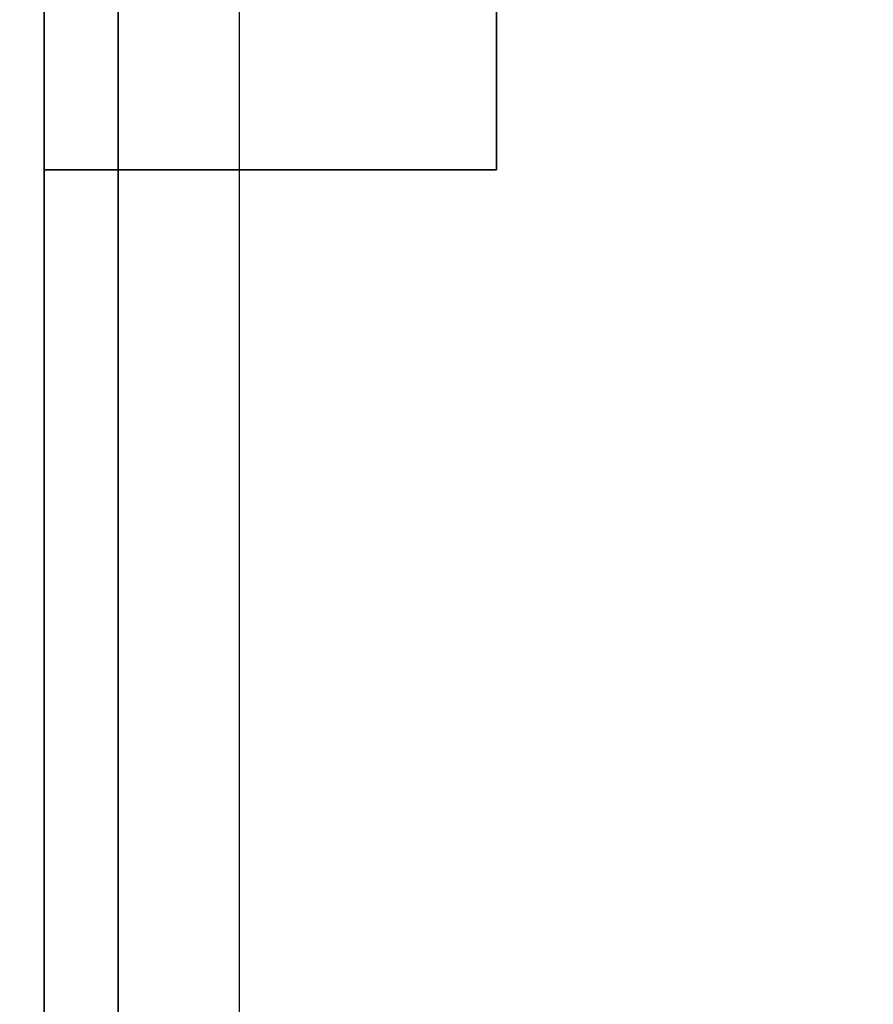
# Model space of a CAD drawing. Units: inches. Extents: x -2 to 255, y -6 to 244.
# Drawn here: x 74 to 76, y 13 to 16 of the extents above; entities that cross this region are included whole.
import ezdxf

# ---------------------------------------------------------------- set-up
doc = ezdxf.new("R2010")
doc.units = ezdxf.units.IN
doc.header["$MEASUREMENT"] = 0
doc.layers.add('WKSURF-SUPPORT', color=6, linetype='Continuous')
doc.layers.add('WKSURF-TOP', color=6, linetype='Continuous')

# ---------------------------------------------------------------- blocks, each defined once
blk = doc.blocks.new('VFT290_24R_0T')
at = {"layer": 'WKSURF-SUPPORT'}
for points in [[(-0.5625, -0.435, -9.1875), (-0.0625, -0.435, -9.1875), (-0.0625, -18.75, -1.5263), (-0.5625, -18.75, -1.5263)], [(-0.2525, -0.56, -6.1975), (-0.2525, -11.1392, -1.79), (-0.2525, -12.2442, -1.79), (-0.2525, -0.56, -6.6775)], [(-0.0625, -0.56, -6.6775), (-0.2525, -0.56, -6.6775), (-0.2525, -12.2442, -1.79), (-0.0625, -12.2442, -1.79)], [(-0.2525, -14.7715, -1.7706), (-0.2525, -0.56, -7.6975), (-0.0625, -0.56, -7.6975), (-0.0625, -14.7715, -1.7706)], [(-0.2525, -0.56, -7.6975), (-0.2525, -14.7715, -1.7706), (-0.2525, -15.8765, -1.7706), (-0.2525, -0.56, -8.1775)], [(-0.0625, -0.56, -8.1775), (-0.2525, -0.56, -8.1775), (-0.2525, -15.8765, -1.7706), (-0.0625, -15.8765, -1.7706)], [(-0.2525, -7.5996, -1.7706), (-0.2525, -0.56, -4.6975), (-0.0625, -0.56, -4.6975), (-0.0625, -7.5996, -1.7706)], [(-0.2525, -0.56, -4.6975), (-0.2525, -7.5996, -1.7706), (-0.2525, -8.7046, -1.7706), (-0.2525, -0.56, -5.1775)], [(-0.0625, -0.56, -5.1775), (-0.2525, -0.56, -5.1775), (-0.2525, -8.7046, -1.7706), (-0.0625, -8.7046, -1.7706)], [(-0.2525, -11.1392, -1.79), (-0.2525, -0.56, -6.1975), (-0.0625, -0.56, -6.1975), (-0.0625, -11.1392, -1.79)], [(-1.2225, -4.56, -1.1875), (-1.2225, -18.16, -1.1875), (-0.0625, -18.16, -1.1875), (-0.0625, -4.56, -1.1875)], [(-1.2225, -4.56, -1.2475), (-1.2225, -18.16, -1.2475), (-1.2225, -18.16, -1.1875), (-1.2225, -4.56, -1.1875)], [(-1.2225, -4.56, -1.1875), (-0.0625, -4.56, -1.1875), (-0.0625, -4.56, -1.2475), (-1.2225, -4.56, -1.2475)]]:
    blk.add_3dface(points, dxfattribs=at)
for points, invisible_edges in [([(-0.0625, -0.56, -8.1775), (-0.0625, -15.8765, -1.7706), (-0.0625, -18.75, -1.5263), (-0.0625, -0.435, -9.1875)], 10), ([(-0.0625, -7.5996, -1.7706), (-0.0625, -2.435, -2.1875), (-0.0625, -0.435, -2.1875), (-0.0625, -0.56, -4.6975)], 5), ([(-0.0625, -0.56, -6.6775), (-0.0625, -12.2442, -1.79), (-0.0625, -14.7715, -1.7706), (-0.0625, -0.56, -7.6975)], 10), ([(-0.0625, -0.56, -5.1775), (-0.0625, -8.7046, -1.7706), (-0.0625, -11.1392, -1.79), (-0.0625, -0.56, -6.1975)], 10), ([(-0.0625, -7.5996, -1.7706), (-0.0625, -2.435, -2.1875), (-0.0625, -2.435, -1.1875), (-0.0625, -4.56, -1.1875)], 9), ([(-0.0625, -4.56, -1.1875), (-0.0625, -11.36, -1.1875), (-0.0625, -8.7046, -1.7706), (-0.0625, -7.5996, -1.7706)], 10)]:
    blk.add_3dface(points, dxfattribs=dict(at, invisible_edges=invisible_edges))
blk = doc.blocks.new('MHQ400_42S0630NNBCH_0T')
at = {"layer": 'WKSURF-TOP'}
for points, invisible_edges in [([(10.2799, -10.4033, 29.06), (61.7195, -10.4033, 29.06), (61.9848, -10.5132, 29.06), (10.0146, -10.5132, 29.06)], 5), ([(10.0146, -10.5132, 28), (61.9848, -10.5132, 28), (61.7195, -10.4033, 28), (10.2799, -10.4033, 28)], 5), ([(10.0146, -10.5132, 29.06), (0.1037, -32.4673, 29.06), (71.8957, -32.4673, 29.06), (61.9848, -10.5132, 29.06)], 13), ([(61.9848, -10.5132, 28), (71.8957, -32.4673, 28), (0.1037, -32.4673, 28), (10.0146, -10.5132, 28)], 13)]:
    blk.add_3dface(points, dxfattribs=dict(at, invisible_edges=invisible_edges))

msp = doc.modelspace()

# ---------------------------------------------------------------- block references
at = {"rotation": 180}
for name, p in [('MHQ400_42S0630NNBCH_0T', (109.8831, 3.0459)), ('VFT290_24R_0T', (73.8831, 11.0459, 29))]:
    msp.add_blockref(name, p, dxfattribs=at)

doc.saveas('drawing.dxf')
